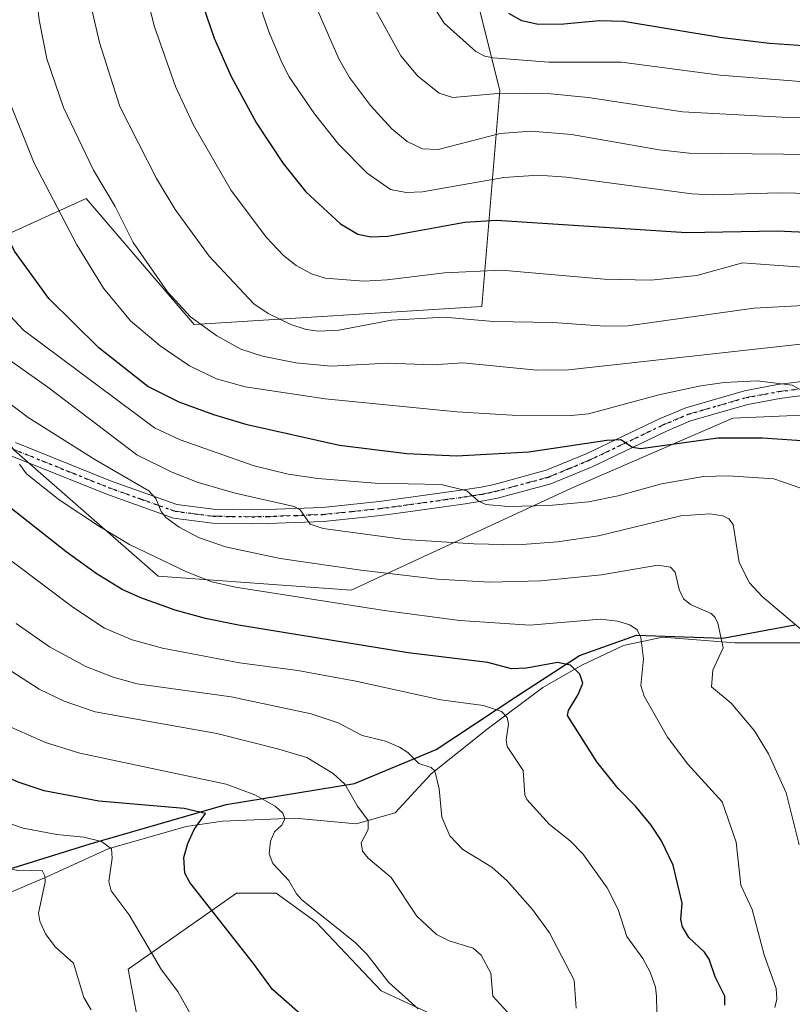
# Model space of a CAD drawing. Units: metres. Extents: x 657924 to 661396, y 4760326 to 4762632.
# Drawn here: x 660979 to 661117, y 4761811 to 4761986 of the extents above; entities that cross this region are included whole.
import ezdxf

# ---------------------------------------------------------------- set-up
doc = ezdxf.new("R2010")
doc.units = ezdxf.units.M
doc.header["$MEASUREMENT"] = 0
doc.linetypes.add('DGN Style 4', pattern=[2.6384748266838614, 1.318413404963828, -0.6592067024819142, 0.001648016756204785, -0.6592067024819142])
doc.linetypes.add('DGN Style 5', pattern=[1.1536117293433497, 0.4944050268614355, -0.6592067024819142])
for name, color, linetype, lineweight in [('Arbolado forestal CxS', 92, 'Continuous', 0), ('Camino Cxs', 7, 'Continuous', 0), ('Camino eje', 30, 'DGN Style 4', 13), ('Comarca', 135, 'Continuous', 13), ('Comarca CxS', 21, 'Continuous', 0), ('Comunidad autónoma', 142, 'Continuous', 30), ('Comunidad Autónoma CxS', 142, 'Continuous', 0), ('Corriente natural lineal', 142, 'Continuous', 13), ('Curva de nivel maestra', 30, 'Continuous', 30), ('Curva de nivel normal', 30, 'Continuous', 0), ('Espacio natural protegido', 121, 'Continuous', 13), ('Espacio natural protegido CxS', 121, 'Continuous', 0), ('Municipio', 91, 'Continuous', 13), ('Municipio CxS', 4, 'Continuous', 0), ('Pastizal CxS', 92, 'Continuous', 0), ('Provincia', 7, 'Continuous', 0), ('Provincia CxS', 1, 'Continuous', 0), ('Ruta', 7, 'DGN Style 5', 30)]:
    doc.layers.add(name, color=color, linetype=linetype, lineweight=lineweight)

# ---------------------------------------------------------------- blocks, each defined once
blk = doc.blocks.new('*U4')
at = {"layer": 'Pastizal CxS', "color": 92, "linetype": 'Continuous', "lineweight": 0}
for points in [[(661001.1962000001, 4761803.249500001, 1316.262199999997), (660998.6233000001, 4761816.769500001, 1317.695800000001), (661017.9250999996, 4761830.2893, 1326.75), (661025.0021000003, 4761830.289100001, 1328.871499999994), (661032.0796999997, 4761825.138300001, 1329.425600000002), (661043.6602999996, 4761812.906300001, 1328.944900000002), (661093.7071000002, 4761789.6919, 1350.579100000003)], [(661128.2345000004, 4761915.769099999, 1379.820900000006), (661106.2411000002, 4761914.812899999, 1377.959600000002), (661077.5541000003, 4761902.3817, 1372.577300000004), (661038.3487000001, 4761884.213300001, 1358.859100000001), (661003.9748999998, 4761886.7071, 1354.012000000002), (660978.3629000002, 4761909.117500001, 1355.296700000006), (660955.9524999997, 4761937.9309, 1361.363299999997), (660991.1689999999, 4761953.938300001, 1382.249200000006), (661010.3778999997, 4761931.527899999, 1384.575400000002), (661061.6015999997, 4761934.729499999, 1392.322899999999), (661064.8031000001, 4761973.147299999, 1416.871499999994), (661051.9972000001, 4762024.3709, 1425.0334)]]:
    blk.add_polyline3d(points, dxfattribs=at)

msp = doc.modelspace()

# ---------------------------------------------------------------- linework, layer by layer
at = {"layer": 'Arbolado forestal CxS', "color": 92, "linetype": 'Continuous', "lineweight": 0}
for points in [[(661088.4102999996, 4762085.4593, 1446.374800000005), (661051.9972000001, 4762024.3709, 1425.0334), (661064.8031000001, 4761973.147299999, 1416.871499999994), (661061.6015999997, 4761934.729499999, 1392.322899999999), (661010.3778999997, 4761931.527899999, 1384.575400000002), (660991.1689999999, 4761953.938300001, 1382.249200000006), (660955.9524999997, 4761937.9309, 1361.363299999997), (660978.3629000002, 4761909.117500001, 1355.296700000006), (661003.9748999998, 4761886.7071, 1354.012000000002), (661038.3487000001, 4761884.213300001, 1358.859100000001), (661077.5541000003, 4761902.3817, 1372.577300000004), (661106.2411000002, 4761914.812899999, 1377.959600000002), (661128.2345000004, 4761915.769099999, 1379.820900000006), (661218.2664999999, 4761913.971100001, 1404.338399999993)], [(661051.9972000001, 4762024.3709, 1425.0334), (661064.8031000001, 4761973.147299999, 1416.871499999994), (661061.6015999997, 4761934.729499999, 1392.322899999999), (661010.3778999997, 4761931.527899999, 1384.575400000002), (660991.1689999999, 4761953.938300001, 1382.249200000006), (660955.9524999997, 4761937.9309, 1361.363299999997), (660978.3629000002, 4761909.117500001, 1355.296700000006), (661003.9748999998, 4761886.7071, 1354.012000000002), (661038.3487000001, 4761884.213300001, 1358.859100000001), (661077.5541000003, 4761902.3817, 1372.577300000004), (661106.2411000002, 4761914.812899999, 1377.959600000002), (661128.2345000004, 4761915.769099999, 1379.820900000006)], [(660650.6983000003, 4761902.1667, 1219.674700000003), (660680.5777000004, 4761895.2665, 1226.185100000002), (660711.4968999998, 4761886.3463, 1232.183900000004), (660745.9660999998, 4761876.806100001, 1238.178), (660768.6255000001, 4761868.205900001, 1245.217999999993), (660790.1151000002, 4761862.255899999, 1252.607300000003), (660811.2345000004, 4761856.8257, 1260.001399999994), (660835.1639, 4761847.8455, 1267.063299999995), (660859.8532999996, 4761838.7555, 1274.949999999997), (660883.4027000006, 4761830.915300001, 1282.386499999993), (660901.5822999999, 4761826.725299999, 1287.299899999998), (660919.6319000004, 4761823.295100001, 1291.537299999996), (660941.9515000005, 4761826.504899999, 1300.7212), (660968.0711000003, 4761831.6447, 1312.074399999998), (660991.8809000002, 4761839.044299999, 1320.583199999994), (661016.0705000004, 4761846.074100001, 1328.198999999993), (661038.9001000002, 4761849.7939, 1335.746599999999), (661053.4499000004, 4761855.863700001, 1341.274300000005), (661067.5997000001, 4761865.2335, 1347.896800000002), (661078.9697000004, 4761872.553300001, 1352.085999999996), (661089.0994999995, 4761876.183300001, 1355.236799999999), (661104.4693, 4761875.653100001, 1359.369000000006), (661117.2691000003, 4761878.0329, 1364.709400000007)], [(661117.2691000003, 4761878.0329, 1364.709400000007), (661104.4693, 4761875.653100001, 1359.369000000006), (661089.0994999995, 4761876.183300001, 1355.236799999999), (661078.9697000004, 4761872.553300001, 1352.085999999996), (661067.5997000001, 4761865.2335, 1347.896800000002), (661053.4499000004, 4761855.863700001, 1341.274300000005), (661038.9001000002, 4761849.7939, 1335.746599999999), (661016.0705000004, 4761846.074100001, 1328.198999999993), (660991.8809000002, 4761839.044299999, 1320.583199999994), (660968.0711000003, 4761831.6447, 1312.074399999998), (660941.9515000005, 4761826.504899999, 1300.7212), (660919.6319000004, 4761823.295100001, 1291.537299999996), (660901.5822999999, 4761826.725299999, 1287.299899999998), (660883.4027000006, 4761830.915300001, 1282.386499999993), (660859.8532999996, 4761838.7555, 1274.949999999997), (660835.1639, 4761847.8455, 1267.063299999995), (660811.2345000004, 4761856.8257, 1260.001399999994), (660790.1151000002, 4761862.255899999, 1252.607300000003), (660768.6255000001, 4761868.205900001, 1245.217999999993), (660745.9660999998, 4761876.806100001, 1238.178), (660711.4968999998, 4761886.3463, 1232.183900000004), (660680.5777000004, 4761895.2665, 1226.185100000002), (660650.6983000003, 4761902.1667, 1219.674700000003)], [(661117.2691000003, 4761878.0329, 1364.709400000007), (661104.4693, 4761875.653100001, 1359.369000000006), (661089.0994999995, 4761876.183300001, 1355.236799999999), (661078.9697000004, 4761872.553300001, 1352.085999999996), (661067.5997000001, 4761865.2335, 1347.896800000002), (661053.4499000004, 4761855.863700001, 1341.274300000005), (661038.9001000002, 4761849.7939, 1335.746599999999), (661016.0705000004, 4761846.074100001, 1328.198999999993), (660991.8809000002, 4761839.044299999, 1320.583199999994), (660968.0711000003, 4761831.6447, 1312.074399999998), (660941.9515000005, 4761826.504899999, 1300.7212), (660919.6319000004, 4761823.295100001, 1291.537299999996), (660901.5822999999, 4761826.725299999, 1287.299899999998), (660883.4027000006, 4761830.915300001, 1282.386499999993), (660859.8532999996, 4761838.7555, 1274.949999999997), (660835.1639, 4761847.8455, 1267.063299999995), (660811.2345000004, 4761856.8257, 1260.001399999994), (660790.1151000002, 4761862.255899999, 1252.607300000003), (660768.6255000001, 4761868.205900001, 1245.217999999993), (660745.9660999998, 4761876.806100001, 1238.178), (660711.4968999998, 4761886.3463, 1232.183900000004), (660680.5777000004, 4761895.2665, 1226.185100000002), (660650.6983000003, 4761902.1667, 1219.674700000003)], [(661093.7071000002, 4761789.6919, 1350.579100000003), (661043.6602999996, 4761812.906300001, 1328.944900000002), (661032.0796999997, 4761825.138300001, 1329.425600000002), (661025.0021000003, 4761830.289100001, 1328.871499999994), (661017.9250999996, 4761830.2893, 1326.75), (660998.6233000001, 4761816.769500001, 1317.695800000001), (661001.1962000001, 4761803.249500001, 1316.262199999997)], [(661093.7071000002, 4761789.6919, 1350.579100000003), (661043.6602999996, 4761812.906300001, 1328.944900000002), (661032.0796999997, 4761825.138300001, 1329.425600000002), (661025.0021000003, 4761830.289100001, 1328.871499999994), (661017.9250999996, 4761830.2893, 1326.75), (660998.6233000001, 4761816.769500001, 1317.695800000001), (661001.1962000001, 4761803.249500001, 1316.262199999997)]]:
    msp.add_polyline3d(points, dxfattribs=at)
at = {"layer": 'Camino Cxs', "color": 7, "linetype": 'Continuous', "lineweight": 0}
for points in [[(660978.6101000002, 4761910.4901, 1360.334400000007), (660995.5301000001, 4761903.690099999, 1360.978300000002), (661007.3101000005, 4761899.4801, 1362.420199999993), (661013.8101000005, 4761898.640100001, 1363.148400000006), (661020.7001, 4761898.540100001, 1364.702799999999), (661023.4001000002, 4761898.590100001, 1365.333100000004), (661033.2200999996, 4761898.950099999, 1367.092399999994), (661043.2801000001, 4761899.9801, 1369.106), (661047.6601, 4761900.5701, 1369.802899999995), (661054.8800999997, 4761901.5801, 1370.659299999999), (661058.2301000003, 4761902.0601, 1371.096099999995), (661061.4301000005, 4761902.550100001, 1371.433000000005), (661063.7801000001, 4761903.030099999, 1371.918300000005), (661073.0401, 4761905.550100001, 1374.106400000004), (661080.1601, 4761908.4801, 1375.288700000005), (661093.2901, 4761914.7601, 1378.035300000003), (661097.8701, 4761916.700099999, 1378.645900000003), (661108.3101000005, 4761919.720100001, 1380.290800000002), (661114.2100999998, 4761920.8101, 1380.981199999995), (661120.9200999998, 4761921.6801, 1381.643899999995)], [(660978.6101000002, 4761910.4901, 1360.334400000007), (660995.5301000001, 4761903.690099999, 1360.978300000002), (661007.3101000005, 4761899.4801, 1362.420199999993), (661013.8101000005, 4761898.640100001, 1363.148400000006), (661020.7001, 4761898.540100001, 1364.702799999999), (661023.4001000002, 4761898.590100001, 1365.333100000004), (661033.2200999996, 4761898.950099999, 1367.092399999994), (661043.2801000001, 4761899.9801, 1369.106), (661047.6601, 4761900.5701, 1369.802899999995), (661054.8800999997, 4761901.5801, 1370.659299999999), (661058.2301000003, 4761902.0601, 1371.096099999995), (661061.4301000005, 4761902.550100001, 1371.433000000005), (661063.7801000001, 4761903.030099999, 1371.918300000005), (661073.0401, 4761905.550100001, 1374.106400000004), (661080.1601, 4761908.4801, 1375.288700000005), (661093.2901, 4761914.7601, 1378.035300000003), (661097.8701, 4761916.700099999, 1378.645900000003), (661108.3101000005, 4761919.720100001, 1380.290800000002), (661114.2100999998, 4761920.8101, 1380.981199999995), (661120.9200999998, 4761921.6801, 1381.643899999995)], [(661121.2401000002, 4761919.200099999, 1380.744099999996), (661114.5900999998, 4761918.3301, 1379.882100000003), (661108.8901000004, 4761917.280099999, 1378.917499999996), (661098.7100999998, 4761914.340100001, 1377.496199999994), (661094.3101000005, 4761912.4801, 1376.558799999999), (661081.1801000005, 4761906.200099999, 1374.055300000007), (661073.8400999998, 4761903.170100001, 1372.719700000001), (661064.3601000002, 4761900.590100001, 1370.810700000002), (661061.8701, 4761900.090100001, 1370.459000000003), (661058.5900999998, 4761899.5801, 1370.054499999998), (661055.2301000003, 4761899.100099999, 1369.591100000005), (661048.0000999998, 4761898.090100001, 1368.511100000003), (661043.5800999999, 4761897.5001, 1367.569900000002), (661033.4001000002, 4761896.450099999, 1365.609299999996), (661023.4600999998, 4761896.090100001, 1363.985400000005), (661020.7001, 4761896.040100001, 1363.372499999998), (661013.6300999997, 4761896.140100001, 1361.976699999999), (661006.7301000003, 4761897.040100001, 1361.401800000007), (660994.6501000002, 4761901.350099999, 1360.306500000006), (660977.6300999997, 4761908.190099999, 1356.790099999998)], [(661121.2401000002, 4761919.200099999, 1380.744099999996), (661114.5900999998, 4761918.3301, 1379.882100000003), (661108.8901000004, 4761917.280099999, 1378.917499999996), (661098.7100999998, 4761914.340100001, 1377.496199999994), (661094.3101000005, 4761912.4801, 1376.558799999999), (661081.1801000005, 4761906.200099999, 1374.055300000007), (661073.8400999998, 4761903.170100001, 1372.719700000001), (661064.3601000002, 4761900.590100001, 1370.810700000002), (661061.8701, 4761900.090100001, 1370.459000000003), (661058.5900999998, 4761899.5801, 1370.054499999998), (661055.2301000003, 4761899.100099999, 1369.591100000005), (661048.0000999998, 4761898.090100001, 1368.511100000003), (661043.5800999999, 4761897.5001, 1367.569900000002), (661033.4001000002, 4761896.450099999, 1365.609299999996), (661023.4600999998, 4761896.090100001, 1363.985400000005), (661020.7001, 4761896.040100001, 1363.372499999998), (661013.6300999997, 4761896.140100001, 1361.976699999999), (661006.7301000003, 4761897.040100001, 1361.401800000007), (660994.6501000002, 4761901.350099999, 1360.306500000006), (660977.6300999997, 4761908.190099999, 1356.790099999998)]]:
    msp.add_polyline3d(points, dxfattribs=at)
at = {"layer": 'Camino eje', "color": 30, "linetype": 'DGN Style 4', "lineweight": 13}
msp.add_polyline3d([(660978.1201, 4761909.340100001, 1358.646800000002), (660995.0900999998, 4761902.520099999, 1360.375199999995), (661000.9801000003, 4761900.415100001, 1361.279699999999), (661007.0201000003, 4761898.2601, 1361.788400000005), (661010.4700999996, 4761897.8101, 1361.990399999995), (661013.7200999996, 4761897.390100001, 1362.278099999996), (661020.7001, 4761897.290100001, 1363.832399999999), (661023.4301000005, 4761897.340100001, 1364.451199999996), (661028.3400999998, 4761897.520099999, 1365.460600000006), (661033.3101000005, 4761897.700099999, 1366.185500000007), (661038.4001000002, 4761898.225099999, 1367.295800000007), (661043.4301000005, 4761898.7401, 1368.333499999993), (661045.6401000004, 4761899.0351, 1368.766099999993), (661047.8300999999, 4761899.3301, 1369.153300000005), (661055.0551000005, 4761900.340100001, 1370.124700000001), (661058.4101, 4761900.8201, 1370.573199999999), (661060.0100999996, 4761901.065099999, 1370.754300000001), (661061.6501000002, 4761901.3201, 1370.933699999994), (661062.8251, 4761901.5601, 1371.087400000004), (661064.0701000001, 4761901.8101, 1371.269700000005), (661073.4401000004, 4761904.360099999, 1373.392099999998), (661077.1101000002, 4761905.8751, 1373.980599999995), (661080.6700999998, 4761907.340100001, 1374.494500000001), (661093.8000999996, 4761913.620100001, 1377.273300000001), (661098.2901, 4761915.520099999, 1378.060899999997), (661103.5100999996, 4761917.030099999, 1378.553400000004), (661108.6001000004, 4761918.5001, 1379.5769), (661114.4001000002, 4761919.5701, 1380.426200000002), (661117.7550999997, 4761920.005100001, 1380.748600000006)], dxfattribs=at)
at = {"layer": 'Comarca', "color": 135, "linetype": 'Continuous', "lineweight": 13, "flags": 128}
msp.add_lwpolyline([(660650.6939000023, 4761902.183899999), (660680.5760000006, 4761895.283800002), (660711.4891000005, 4761886.357999999), (660745.9609000015, 4761876.822899997), (660768.6200000017, 4761868.2201), (660790.1169000001, 4761862.276100001), (660811.2289000012, 4761856.837900001), (660835.1601000018, 4761847.863899999), (660859.8540000002, 4761838.767100003), (660883.3960999997, 4761830.932000001), (660901.5800000015, 4761826.742900004), (660919.6308000018, 4761823.3141), (660941.9501000021, 4761826.519), (660956.4227000016, 4761829.365900001), (660968.063900001, 4761831.655900002), (660991.8768000001, 4761839.061899997), (661016.0720000018, 4761846.089900002), (661038.8949000004, 4761849.806099999), (661053.4499000021, 4761855.876899999), (661067.5999000008, 4761865.246900001), (661078.9719000009, 4761872.564999998), (661089.1010999995, 4761876.192099998), (661104.4661000003, 4761875.666000001), (661117.2701000008, 4761878.041899999)], dxfattribs=at)
at = {"layer": 'Comarca CxS', "color": 21, "linetype": 'Continuous', "lineweight": 0, "flags": 128}
msp.add_lwpolyline([(660650.6938666679, 4761902.183933333), (660680.576, 4761895.283800002), (660711.4891333337, 4761886.357999999), (660745.9608666672, 4761876.822933332), (660768.6200000012, 4761868.220133333), (660790.1168666681, 4761862.276066666), (660811.2289333344, 4761856.837933334), (660835.1601333327, 4761847.863933334), (660859.8539999997, 4761838.767066668), (660883.3960666655, 4761830.932), (660901.5800000009, 4761826.742866665), (660919.6308000013, 4761823.314133333), (660941.9500666657, 4761826.518999999), (660956.4226944088, 4761829.365928427), (660968.0638666669, 4761831.655933334), (660991.8768000016, 4761839.061933332), (661016.0719999989, 4761846.089933334), (661038.8949333336, 4761849.806066667), (661053.4499333331, 4761855.876933333), (661067.5998666666, 4761865.246933334), (661078.9719333341, 4761872.564999999), (661089.1011333327, 4761876.192066666), (661104.4660666661, 4761875.666), (661117.2700666664, 4761878.041866667)], dxfattribs=at)
at = {"layer": 'Comunidad autónoma', "color": 142, "linetype": 'Continuous', "lineweight": 30, "flags": 128}
msp.add_lwpolyline([(660650.6939000023, 4761902.183899999), (660680.5760000006, 4761895.283800002), (660711.4891000005, 4761886.357999999), (660745.9609000015, 4761876.822899997), (660768.6200000017, 4761868.2201), (660790.1169000001, 4761862.276100001), (660811.2289000012, 4761856.837900001), (660835.1601000018, 4761847.863899999), (660859.8540000002, 4761838.767100003), (660883.3960999997, 4761830.932000001), (660901.5800000015, 4761826.742900004), (660919.6308000018, 4761823.3141), (660941.9501000021, 4761826.519), (660956.4227000016, 4761829.365900001), (660968.063900001, 4761831.655900002), (660991.8768000001, 4761839.061899997), (661016.0720000018, 4761846.089900002), (661038.8949000004, 4761849.806099999), (661053.4499000021, 4761855.876899999), (661067.5999000008, 4761865.246900001), (661078.9719000009, 4761872.564999998), (661089.1010999995, 4761876.192099998), (661104.4661000003, 4761875.666000001), (661117.2701000008, 4761878.041899999)], dxfattribs=at)
at = {"layer": 'Comunidad Autónoma CxS', "color": 142, "linetype": 'Continuous', "lineweight": 0, "flags": 128}
msp.add_lwpolyline([(660650.6938666679, 4761902.183933333), (660680.576, 4761895.283800002), (660711.4891333337, 4761886.357999999), (660745.9608666672, 4761876.822933332), (660768.6200000012, 4761868.220133333), (660790.1168666681, 4761862.276066666), (660811.2289333344, 4761856.837933334), (660835.1601333327, 4761847.863933334), (660859.8539999997, 4761838.767066668), (660883.3960666655, 4761830.932), (660901.5800000009, 4761826.742866665), (660919.6308000013, 4761823.314133333), (660941.9500666657, 4761826.518999999), (660956.4226944088, 4761829.365928427), (660968.0638666669, 4761831.655933334), (660991.8768000016, 4761839.061933332), (661016.0719999989, 4761846.089933334), (661038.8949333336, 4761849.806066667), (661053.4499333331, 4761855.876933333), (661067.5998666666, 4761865.246933334), (661078.9719333341, 4761872.564999999), (661089.1011333327, 4761876.192066666), (661104.4660666661, 4761875.666), (661117.2700666664, 4761878.041866667)], dxfattribs=at)
at = {"layer": 'Corriente natural lineal', "color": 142, "linetype": 'Continuous', "lineweight": 13}
msp.add_polyline3d([(661118.5100999996, 4761874.840100001, 1364.176600000006), (661106.6101000002, 4761874.840100001, 1359.977899999998), (661093.7301000003, 4761875.8301, 1356.049400000004), (661086.7901, 4761874.340100001, 1353.857999999993), (661079.3601000002, 4761870.870100001, 1351.352700000003), (661072.4200999998, 4761866.9101, 1349.230500000005), (661062.5100999996, 4761859.470100001, 1344.039300000004), (661052.5900999998, 4761851.540100001, 1339.637900000002), (661046.1501000002, 4761844.610099999, 1336.593599999993), (661039.2100999998, 4761842.620100001, 1333.774099999995), (661028.3101000005, 4761843.610099999, 1330.435200000007), (661015.4200999998, 4761843.120100001, 1326.353499999997), (661008.9801000003, 4761842.130100001, 1324.447), (660995.1001000004, 4761838.1601, 1320.362399999998), (660984.2001, 4761833.210100001, 1315.644799999995), (660974.7801000001, 4761829.2401, 1312.733999999997), (660962.8901000004, 4761828.2501, 1309.227700000003), (660950.9901000002, 4761826.270099999, 1303.945200000002), (660940.5900999998, 4761824.780099999, 1299.595400000006), (660930.6700999998, 4761825.770099999, 1296.314400000003), (660918.2801000001, 4761822.300100001, 1290.6875), (660907.8800999997, 4761821.8101, 1287.576499999996), (660898.4600999998, 4761823.290100001, 1283.889999999999), (660886.0701000001, 4761822.300100001, 1280.194799999997)], dxfattribs=at)
at = {"layer": 'Curva de nivel maestra', "color": 30, "linetype": 'Continuous', "lineweight": 30, "flags": 128}
for points, elevation in [([(661010.6399999997, 4761992.200099999), (661013.9299999997, 4761982.460100001), (661016.9699999997, 4761975.640100001), (661021.5, 4761967.3301), (661026.2000000002, 4761960.170100001), (661030.2599999999, 4761955.100099999), (661036.4000000004, 4761949.420100001), (661039.5199999996, 4761947.5701), (661041.8499999996, 4761947.100099999), (661044.8600000005, 4761947.210100001), (661058.54, 4761949.7401), (661064.1699999999, 4761950.050100001), (661097.9800000006, 4761947.860099999), (661114.1699999999, 4761948.190099999), (661135.5099999999, 4761947.1601)], 1400), ([(661120.2300000006, 4761910.6801), (661111.5199999996, 4761911.2501), (661103.5899999999, 4761911.280099999), (661089.8499999996, 4761909.350099999), (661088.4000000004, 4761909.620100001), (661086.3200000003, 4761910.950099999), (661083.8099999997, 4761910.870100001), (661069.9199999999, 4761908.770099999), (661057.0499999998, 4761908.090100001), (661048.2100000001, 4761908.460100001), (661036.2300000006, 4761909.9901), (661019.8099999997, 4761913.670100001), (661013.9000000004, 4761915.4001), (661007.7199999997, 4761917.6801), (661002.1299999999, 4761920.4901), (660993.4400000004, 4761927.350099999), (660984.5599999997, 4761936.1501), (660978.4400000004, 4761944.5701), (660976.5, 4761948.4001), (660968.6399999997, 4761968.940099999), (660964.5300000003, 4761982.3201), (660963.1699999999, 4761990.0101)], 1375), ([(661129.9800000006, 4761980.340100001), (661112.7699999996, 4761981.5101), (661104.3399999999, 4761982.540100001), (661086.7999999998, 4761985.440099999), (661082.5199999996, 4761985.550100001), (661076.1399999997, 4761984.940099999), (661071.6200000001, 4761984.9001), (661068.6900000004, 4761985.5801), (661066.3600000005, 4761986.870100001)], 1425), ([(661031.25, 4761807.030099999), (661024.3600000005, 4761813.120100001), (661020.9600000001, 4761817.770099999), (661009.6200000001, 4761832.1801), (661008.7199999997, 4761833.840100001), (661008.5599999997, 4761836.620100001), (661009.2599999999, 4761839.140100001), (661010.4000000004, 4761841.620100001), (661012.4100000003, 4761844.440099999), (661008.6299999999, 4761845.350099999), (660993.4199999999, 4761846.6601), (660983.7300000006, 4761848.4801), (660979.0800000001, 4761850.020099999), (660974.7800000003, 4761851.920100001), (660965.6900000004, 4761857.120100001), (660957.0499999998, 4761863.200099999), (660945.79, 4761873.0801), (660924.5700000003, 4761893.5001), (660904.0300000003, 4761914.460100001), (660888.8300000001, 4761933.5101)], 1325), ([(661104.8300000001, 4761810.370100001), (661104.8099999997, 4761811.940099999), (661103.0899999999, 4761815.420100001), (661102.0199999996, 4761818.5101), (661101.1799999997, 4761819.780099999), (661098.3799999999, 4761822.380100001), (661097.25, 4761824.3201), (661097.0099999999, 4761825.5801), (661097.2300000006, 4761828.4901), (661095.5999999996, 4761835.2601), (661093.5300000003, 4761839.590100001), (661091.6900000004, 4761842.4101), (661088.9199999999, 4761845.790100001), (661085.8099999997, 4761848.9001), (661082.0300000003, 4761853.690099999), (661076.8099999997, 4761861.890100001), (661076.9699999997, 4761862.8201), (661078.7300000006, 4761865.630100001), (661079.5199999996, 4761867.6501), (661078.9900000002, 4761869.270099999), (661077.3300000001, 4761870.870100001), (661075.0199999996, 4761871.350099999), (661069.5099999999, 4761870.3101), (661066.8600000005, 4761870.220100001), (661062.6600000003, 4761871.360099999), (661048.4800000006, 4761873.0701), (661018.2999999998, 4761878.0101), (661012.4100000003, 4761879.190099999), (661007.0199999996, 4761880.670100001), (661000.8799999999, 4761882.8301), (660997.5999999996, 4761884.350099999), (660992.9299999997, 4761887.210100001), (660987.6200000001, 4761891.030099999), (660954.5800000001, 4761917.0801)], 1350)]:
    msp.add_lwpolyline(points, dxfattribs=dict(at, elevation=elevation))
at = {"layer": 'Curva de nivel normal', "color": 30, "linetype": 'Continuous', "lineweight": 0, "flags": 128}
for points, elevation in [([(661120.79, 4761918.5), (661116.7999999998, 4761920.689999999), (661110.5899999999, 4761921.470000001), (661104.7000000002, 4761921.199999999), (661100.5499999998, 4761920.609999999), (661093.0499999998, 4761918.960000001), (661080.54, 4761915.609999999), (661077.4699999997, 4761915.310000001), (661067, 4761915.350000001), (661057.1500000004, 4761915.960000001), (661033.6799999997, 4761918.27), (661019.4500000002, 4761920.390000001), (661014.3399999999, 4761921.83), (661009.5899999999, 4761924.140000001), (661004.3200000003, 4761927.689999999), (660999.0499999998, 4761932.16), (660994.2699999996, 4761938), (660989.5199999996, 4761945.66), (660981.9199999999, 4761960.210000001), (660976.9800000006, 4761972.52), (660974.0199999996, 4761983.029999999), (660971.8499999996, 4761996.550000001)], 1380), ([(661132.5300000003, 4761954.58), (661114.3700000001, 4761954.930000001), (661102.5300000003, 4761954.609999999), (661098.9199999999, 4761954.779999999), (661076.6600000003, 4761957.720000001), (661071.6100000005, 4761958.08), (661065.4699999997, 4761957.67), (661051.0199999996, 4761955.100000001), (661048.0899999999, 4761954.980000001), (661045.2999999998, 4761955.51), (661041.1900000004, 4761958.470000001), (661036.1600000003, 4761963.529999999), (661031.8099999997, 4761968.980000001), (661027.2999999998, 4761975.59), (661026.0300000003, 4761978.02), (661023.7199999997, 4761983.470000001), (661019.1200000001, 4761996.9)], 1405), ([(660981.5999999996, 4761995.92), (660982.8399999999, 4761985.720000001), (660984.2000000002, 4761978.800000001), (660987.1399999997, 4761970.130000001), (660992.4900000002, 4761958.970000001), (660996.3399999999, 4761952.49), (660999.5599999997, 4761946.08), (661005.6500000004, 4761937.300000001), (661009.7199999997, 4761932.880000001), (661014.4199999999, 4761929.470000001), (661018.7100000001, 4761927.09), (661022.54, 4761925.880000001), (661028.4600000001, 4761924.699999999), (661034.7400000002, 4761924.060000001), (661044.8200000003, 4761924.619999999), (661052.8399999999, 4761924.300000001), (661058.2000000002, 4761924.67), (661071.3600000005, 4761923.380000001), (661077.0199999996, 4761923.460000001), (661118.79, 4761928.050000001)], 1385), ([(661121.9800000006, 4761941.5), (661112.75, 4761942.100000001), (661107.9299999997, 4761942.5), (661099.8300000001, 4761940.230000001), (661091.6500000004, 4761939.380000001), (661083.3200000003, 4761939.600000001), (661065.0700000003, 4761941.189999999), (661054.9299999997, 4761940.680000001), (661044.75, 4761939.439999999), (661040.5700000003, 4761939.220000001), (661033.6799999997, 4761939.77), (661031.25, 4761940.539999999), (661028.54, 4761941.980000001), (661026.2699999996, 4761943.77), (661023.25, 4761946.970000001), (661016.9500000002, 4761955.380000001), (661010.25, 4761967.01), (661007.0800000001, 4761973.880000001), (661003.3099999997, 4761984.51), (661001.0499999998, 4761993.550000001)], 1395), ([(661118.29, 4761974.74), (661103.9800000006, 4761975.890000001), (661086.4100000003, 4761978.180000001), (661073.4900000002, 4761978.180000001), (661063.6100000005, 4761978.960000001), (661062.0899999999, 4761979.289999999), (661060.5099999999, 4761980.09), (661054.8799999999, 4761985.17), (661051.0599999997, 4761991.15)], 1420), ([(661119.9400000004, 4761934.939999999), (661109.9600000001, 4761934.390000001), (661087.54, 4761931.27), (661083.4800000006, 4761931.189999999), (661074.2300000006, 4761931.880000001), (661063.6399999997, 4761932.060000001), (661054.8899999997, 4761932.82), (661045.4800000006, 4761932.289999999), (661036.1500000004, 4761930.49), (661032.5700000003, 4761930.32), (661030.2999999998, 4761930.640000001), (661027.5999999996, 4761931.52), (661023.5700000003, 4761933.439999999), (661020.9800000006, 4761935.199999999), (661013.0599999997, 4761943.640000001), (661007.0300000003, 4761951.949999999), (661003.6900000004, 4761957.52), (660997.1600000003, 4761970.310000001), (660993.5700000003, 4761981.730000001), (660991.5499999998, 4761990.41)], 1390), ([(661042.7000000002, 4761987.42), (661047.1799999997, 4761979.32), (661050.1600000003, 4761975.720000001), (661054, 4761972.67), (661056.4299999997, 4761971.91), (661065.0999999996, 4761972.680000001), (661073.8700000001, 4761972.560000001), (661080.5199999996, 4761971.939999999), (661097.2699999996, 4761969.350000001), (661116.0999999996, 4761968.380000001), (661133.4299999997, 4761968.57)], 1415), ([(661132.0300000003, 4761961.66), (661098.4500000002, 4761962.02), (661093.1200000001, 4761962.59), (661077.5199999996, 4761965.32), (661070.3300000001, 4761965.939999999), (661064.8200000003, 4761965.52), (661053.8200000003, 4761962.65), (661050.9900000002, 4761962.75), (661048.2699999996, 4761964.09), (661045.5599999997, 4761966.33), (661041.79, 4761970.460000001), (661038.0300000003, 4761975.5), (661036.1299999999, 4761978.789999999), (661032.4600000001, 4761987.199999999)], 1410), ([(661118.7000000002, 4761902.279999999), (661113.5199999996, 4761904.029999999), (661105.4199999999, 4761904.57), (661101.04, 4761904.430000001), (661093.5499999998, 4761903.130000001), (661085.8399999999, 4761900.980000001), (661080.54, 4761899.92), (661073.4699999997, 4761899.300000001), (661066.2599999999, 4761899.109999999), (661062.29, 4761899.470000001), (661060.9600000001, 4761900.07), (661058.8899999997, 4761901.91), (661054.3200000003, 4761903.01), (661042.5899999999, 4761903.289999999), (661032.3899999997, 4761904.09), (661027.0899999999, 4761904.84), (661021.04, 4761906.369999999), (661007.9000000004, 4761911), (661003.3300000001, 4761913.130000001), (660980, 4761930.51), (660970.5499999998, 4761940.66)], 1370), ([(661121.4299999997, 4761874.640000001), (661111.4500000002, 4761883.100000001), (661109.2100000001, 4761885.51), (661107.3700000001, 4761889.130000001), (661106.2999999998, 4761895.890000001), (661105.5300000003, 4761896.890000001), (661104.4699999997, 4761897.470000001), (661102.1200000001, 4761897.779999999), (661096.9600000001, 4761897.430000001), (661082.3200000003, 4761893.9), (661075.04, 4761892.850000001), (661068, 4761892.300000001), (661060.1299999999, 4761892.460000001), (661047.8600000005, 4761893.26), (661033.3200000003, 4761895.189999999), (661031.04, 4761895.980000001), (661029.2699999996, 4761898.49), (661028.1799999997, 4761899.119999999), (661017.7000000002, 4761901.5), (661011.0899999999, 4761903.380000001), (661006.2800000003, 4761905.279999999), (661000.1900000004, 4761908.300000001), (660984.3799999999, 4761920.34), (660971.9600000001, 4761929.100000001)], 1365), ([(661118.0300000003, 4761838.869999999), (661115.7400000002, 4761848.16), (661112.5800000001, 4761855.09), (661110.0999999996, 4761859.16), (661105.9299999997, 4761864.08), (661102.4100000003, 4761867), (661102.6900000004, 4761869.949999999), (661104.54, 4761873.970000001), (661103.54, 4761878.359999999), (661103.0800000001, 4761879.380000001), (661102.3499999996, 4761880.050000001), (661098.7100000001, 4761881.66), (661097.4600000001, 4761882.680000001), (661096.6600000003, 4761884.350000001), (661095.9900000002, 4761887.42), (661095.1600000003, 4761888.34), (661092.9000000004, 4761888.680000001), (661082.8600000005, 4761886.939999999), (661072.0499999998, 4761885.859999999), (661063.0099999999, 4761885.640000001), (661053.6600000003, 4761886.189999999), (661040.0700000003, 4761887.76), (661025.6900000004, 4761889.869999999), (661015.9699999997, 4761891.92), (661011.1399999997, 4761893.59), (661007.7300000006, 4761895.42), (661005.3499999996, 4761897.16), (661004.5300000003, 4761898.220000001), (661003.5599999997, 4761900.550000001), (661002.3399999999, 4761901.880000001), (660992.7100000001, 4761907.449999999), (660980.8300000001, 4761914.960000001), (660970.3200000003, 4761922.930000001)], 1360), ([(661012.5099999999, 4761803.74), (661007.4900000002, 4761812.779999999), (661004.5999999996, 4761816.619999999), (660998.8399999999, 4761826.42), (660995.5999999996, 4761830.720000001), (660995.2300000006, 4761832.369999999), (660995.79, 4761836.539999999), (660995.6600000003, 4761838.17), (660993.9299999997, 4761839.51), (660990.7599999999, 4761840.25), (660985.9699999997, 4761840.699999999), (660979.9400000004, 4761841.83), (660972.9900000002, 4761844.230000001), (660968.6299999999, 4761846.470000001), (660962.1600000003, 4761850.41), (660949.1200000001, 4761859.529999999), (660932.4000000004, 4761873.430000001), (660910.8600000005, 4761895.9), (660897.2699999996, 4761908.460000001), (660892.5199999996, 4761913.720000001), (660888.6200000001, 4761919.230000001)], 1320), ([(660992.04, 4761809.51), (660990.7800000003, 4761811.689999999), (660988.9000000004, 4761817.800000001), (660985.6600000003, 4761820.74), (660983.9600000001, 4761823.02), (660982.9400000004, 4761825.289999999), (660982.7100000001, 4761826.699999999), (660983.8899999997, 4761832.33), (660983.8499999996, 4761833.369999999), (660983.3499999996, 4761834.32), (660979.1799999997, 4761834.26), (660975.1900000004, 4761835.24), (660970.25, 4761837.230000001), (660963.4400000004, 4761840.66), (660949.04, 4761850.17), (660935.5700000003, 4761861.17), (660926.3099999997, 4761869.350000001), (660921.9199999999, 4761873.730000001), (660915.4000000004, 4761879.310000001), (660901.4699999997, 4761893.08), (660885.1500000004, 4761909.92)], 1315), ([(661113.6900000004, 4761809.92), (661114.0700000003, 4761811.41), (661113.9199999999, 4761813.33), (661111.79, 4761819.279999999), (661109.6500000004, 4761827.350000001), (661107.6799999997, 4761831.730000001), (661106.8099999997, 4761839.359999999), (661104.3200000003, 4761846.529999999), (661098.2400000002, 4761853.26), (661094.6100000005, 4761858.029999999), (661090.4299999997, 4761865.34), (661089.8399999999, 4761867.27), (661090.3300000001, 4761871.99), (661089.8799999999, 4761875.779999999), (661089.2000000002, 4761877.130000001), (661087.9100000003, 4761878.02), (661085.7100000001, 4761878.720000001), (661082.7100000001, 4761879.039999999), (661070.1200000001, 4761877.980000001), (661057.6600000003, 4761878.83), (661044.1900000004, 4761880.59), (661017.7300000006, 4761884.76), (661013.5099999999, 4761885.730000001), (661009.04, 4761887.480000001), (660998.8799999999, 4761892.369999999), (660993.5499999998, 4761895.57), (660986.3899999997, 4761900.289999999), (660980.5499999998, 4761904.92), (660979.3200000003, 4761906.640000001)], 1355), ([(661092.7400000002, 4761808.980000001), (661092.6600000003, 4761811.980000001), (661092.4699999997, 4761813.550000001), (661091.5300000003, 4761816.199999999), (661090.2400000002, 4761818.66), (661087.3600000005, 4761822.560000001), (661085.8200000003, 4761827.359999999), (661083.8799999999, 4761831.24), (661079.5499999998, 4761837.310000001), (661077.2699999996, 4761839.59), (661073.6299999999, 4761842.529999999), (661069.5899999999, 4761846.980000001), (661069.2400000002, 4761847.800000001), (661068.9299999997, 4761852.109999999), (661066.0999999996, 4761856.42), (661065.9100000003, 4761857.58), (661066.3300000001, 4761860.369999999), (661066.0700000003, 4761861.58), (661065.0800000001, 4761862.630000001), (661061.8899999997, 4761863.66), (661054.29, 4761864.699999999), (661039.1699999999, 4761868.039999999), (661028.8300000001, 4761869.91), (661018.4500000002, 4761871.289999999), (661004.7300000006, 4761873.9), (660999.3499999996, 4761875.359999999), (660994.4500000002, 4761877.480000001), (660988.8200000003, 4761881.17), (660978, 4761889.33)], 1345), ([(660978.75, 4761878.289999999), (660984.6699999999, 4761874.109999999), (660991.0899999999, 4761870.66), (660995.9900000002, 4761868.74), (661000.2400000002, 4761867.57), (661017, 4761865.210000001), (661031.2100000001, 4761862.220000001), (661036.04, 4761860.59), (661040.2999999998, 4761858.359999999), (661044.4199999999, 4761857.32), (661046.9299999997, 4761856.26), (661048.3799999999, 4761855.310000001), (661050.3399999999, 4761853.34), (661052.5700000003, 4761852.66), (661053.2100000001, 4761852.08), (661053.9900000002, 4761848.84), (661054.4699999997, 4761843.84), (661055.8799999999, 4761840.5), (661058.1799999997, 4761838.07), (661063.3300000001, 4761834.91), (661066.0999999996, 4761832.5), (661070.5700000003, 4761827.380000001), (661073.6200000001, 4761823.24), (661078.0099999999, 4761814.779999999), (661078.3700000001, 4761809.84)], 1340), ([(661066.1299999999, 4761809.09), (661063.5599999997, 4761811.970000001), (661063.1699999999, 4761816.07), (661061.4699999997, 4761819.27), (661060.0499999998, 4761820.5), (661055.7699999996, 4761821.789999999), (661053.5300000003, 4761822.91), (661050.04, 4761826.199999999), (661045.4600000001, 4761833.060000001), (661041.3600000005, 4761836.52), (661040.3600000005, 4761837.74), (661040.1200000001, 4761839.220000001), (661041.3700000001, 4761841.600000001), (661041.3799999999, 4761843.189999999), (661039.4600000001, 4761845.779999999), (661037.1799999997, 4761849.67), (661035.1100000005, 4761851.59), (661030.4400000004, 4761854.460000001), (661025.4699999997, 4761855.92), (661014.4199999999, 4761858.699999999), (660992.7800000003, 4761862.58), (660987.2599999999, 4761864.470000001), (660982.8300000001, 4761866.59), (660976.75, 4761870.49)], 1335), ([(661050.2400000002, 4761809.680000001), (661045.0499999998, 4761814.4), (661041.1100000005, 4761819.41), (661038.9600000001, 4761821.560000001), (661029.54, 4761829.08), (661028.5800000001, 4761830.140000001), (661027.2400000002, 4761832.51), (661024.3700000001, 4761835.539999999), (661023.7599999999, 4761837.310000001), (661023.9699999997, 4761839.539999999), (661024.6699999999, 4761841.180000001), (661026.0099999999, 4761842.41), (661026.5199999996, 4761843.51), (661026.1799999997, 4761844.51), (661024.7999999998, 4761845.800000001), (661021.1699999999, 4761847.810000001), (661016.0700000003, 4761849.699999999), (660990.0499999998, 4761855.180000001), (660983.9600000001, 4761857.09), (660976.1900000004, 4761860.550000001)], 1330)]:
    msp.add_lwpolyline(points, dxfattribs=dict(at, elevation=elevation))
at = {"layer": 'Espacio natural protegido', "color": 121, "linetype": 'Continuous', "lineweight": 13, "flags": 128}
msp.add_lwpolyline([(660650.6939000023, 4761902.183899999), (660680.5760000006, 4761895.283800002), (660711.4891000005, 4761886.357999999), (660745.9609000015, 4761876.822899997), (660768.6200000017, 4761868.2201), (660790.1169000001, 4761862.276100001), (660811.2289000012, 4761856.837900001), (660835.1601000018, 4761847.863899999), (660859.8540000002, 4761838.767100003), (660883.3960999997, 4761830.932000001), (660901.5800000015, 4761826.742900004), (660919.6308000018, 4761823.3141), (660941.9501000021, 4761826.519), (660956.4227000016, 4761829.365900001), (660968.063900001, 4761831.655900002), (660991.8768000001, 4761839.061899997), (661016.0720000018, 4761846.089900002), (661038.8949000004, 4761849.806099999), (661053.4499000021, 4761855.876899999), (661067.5999000008, 4761865.246900001), (661078.9719000009, 4761872.564999998), (661089.1010999995, 4761876.192099998), (661104.4661000003, 4761875.666000001), (661117.2701000008, 4761878.041899999)], dxfattribs=at)
msp.add_lwpolyline([(660650.6939000023, 4761902.183899999), (660680.5760000006, 4761895.283800002), (660711.4891000005, 4761886.357999999), (660745.9609000015, 4761876.822899997), (660768.6200000017, 4761868.2201), (660790.1169000001, 4761862.276100001), (660811.2289000012, 4761856.837900001), (660835.1601000018, 4761847.863899999), (660859.8540000002, 4761838.767100003), (660883.3960999997, 4761830.932000001), (660901.5800000015, 4761826.742900004), (660919.6308000018, 4761823.3141), (660941.9501000021, 4761826.519), (660956.4227000016, 4761829.365900001), (660968.063900001, 4761831.655900002), (660991.8768000001, 4761839.061899997), (661016.0720000018, 4761846.089900002), (661038.8949000004, 4761849.806099999), (661053.4499000021, 4761855.876899999), (661067.5999000008, 4761865.246900001), (661078.9719000009, 4761872.564999998), (661089.1010999995, 4761876.192099998), (661104.4661000003, 4761875.666000001), (661117.2701000008, 4761878.041899999)], dxfattribs=at)
at = {"layer": 'Espacio natural protegido CxS', "color": 121, "linetype": 'Continuous', "lineweight": 0, "flags": 128}
msp.add_lwpolyline([(660650.6938666679, 4761902.183933333), (660680.576, 4761895.283800002), (660711.4891333337, 4761886.357999999), (660745.9608666672, 4761876.822933332), (660768.6200000012, 4761868.220133333), (660790.1168666681, 4761862.276066666), (660811.2289333344, 4761856.837933334), (660835.1601333327, 4761847.863933334), (660859.8539999997, 4761838.767066668), (660883.3960666655, 4761830.932), (660901.5800000009, 4761826.742866665), (660919.6308000013, 4761823.314133333), (660941.9500666657, 4761826.518999999), (660956.4226944088, 4761829.365928427), (660968.0638666669, 4761831.655933334), (660991.8768000016, 4761839.061933332), (661016.0719999989, 4761846.089933334), (661038.8949333336, 4761849.806066667), (661053.4499333331, 4761855.876933333), (661067.5998666666, 4761865.246933334), (661078.9719333341, 4761872.564999999), (661089.1011333327, 4761876.192066666), (661104.4660666661, 4761875.666), (661117.2700666664, 4761878.041866667)], dxfattribs=at)
msp.add_lwpolyline([(660650.6938666679, 4761902.183933333), (660680.576, 4761895.283800002), (660711.4891333337, 4761886.357999999), (660745.9608666672, 4761876.822933332), (660768.6200000012, 4761868.220133333), (660790.1168666681, 4761862.276066666), (660811.2289333344, 4761856.837933334), (660835.1601333327, 4761847.863933334), (660859.8539999997, 4761838.767066668), (660883.3960666655, 4761830.932), (660901.5800000009, 4761826.742866665), (660919.6308000013, 4761823.314133333), (660941.9500666657, 4761826.518999999), (660956.4226944088, 4761829.365928427), (660968.0638666669, 4761831.655933334), (660991.8768000016, 4761839.061933332), (661016.0719999989, 4761846.089933334), (661038.8949333336, 4761849.806066667), (661053.4499333331, 4761855.876933333), (661067.5998666666, 4761865.246933334), (661078.9719333341, 4761872.564999999), (661089.1011333327, 4761876.192066666), (661104.4660666661, 4761875.666), (661117.2700666664, 4761878.041866667)], dxfattribs=at)
at = {"layer": 'Municipio', "color": 91, "linetype": 'Continuous', "lineweight": 13, "flags": 128}
msp.add_lwpolyline([(660650.6939000023, 4761902.183899999), (660680.5760000006, 4761895.283800002), (660711.4891000005, 4761886.357999999), (660745.9609000015, 4761876.822899997), (660768.6200000017, 4761868.2201), (660790.1169000001, 4761862.276100001), (660811.2289000012, 4761856.837900001), (660835.1601000018, 4761847.863899999), (660859.8540000002, 4761838.767100003), (660883.3960999997, 4761830.932000001), (660901.5800000015, 4761826.742900004), (660919.6308000018, 4761823.3141), (660941.9501000021, 4761826.519), (660956.4227000016, 4761829.365900001), (660968.063900001, 4761831.655900002), (660991.8768000001, 4761839.061899997), (661016.0720000018, 4761846.089900002), (661038.8949000004, 4761849.806099999), (661053.4499000021, 4761855.876899999), (661067.5999000008, 4761865.246900001), (661078.9719000009, 4761872.564999998), (661089.1010999995, 4761876.192099998), (661104.4661000003, 4761875.666000001), (661117.2701000008, 4761878.041899999)], dxfattribs=at)
at = {"layer": 'Municipio CxS', "color": 4, "linetype": 'Continuous', "lineweight": 0, "flags": 128}
msp.add_lwpolyline([(660650.6938666679, 4761902.183933333), (660680.576, 4761895.283800002), (660711.4891333337, 4761886.357999999), (660745.9608666672, 4761876.822933332), (660768.6200000012, 4761868.220133333), (660790.1168666681, 4761862.276066666), (660811.2289333344, 4761856.837933334), (660835.1601333327, 4761847.863933334), (660859.8539999997, 4761838.767066668), (660883.3960666655, 4761830.932), (660901.5800000009, 4761826.742866665), (660919.6308000013, 4761823.314133333), (660941.9500666657, 4761826.518999999), (660956.4226944088, 4761829.365928427), (660968.0638666669, 4761831.655933334), (660991.8768000016, 4761839.061933332), (661016.0719999989, 4761846.089933334), (661038.8949333336, 4761849.806066667), (661053.4499333331, 4761855.876933333), (661067.5998666666, 4761865.246933334), (661078.9719333341, 4761872.564999999), (661089.1011333327, 4761876.192066666), (661104.4660666661, 4761875.666), (661117.2700666664, 4761878.041866667)], dxfattribs=at)
at = {"layer": 'Pastizal CxS', "color": 92, "linetype": 'Continuous', "lineweight": 0}
for points in [[(661088.4102999996, 4762085.4593, 1446.374800000005), (661051.9972000001, 4762024.3709, 1425.0334), (661064.8031000001, 4761973.147299999, 1416.871499999994), (661061.6015999997, 4761934.729499999, 1392.322899999999), (661010.3778999997, 4761931.527899999, 1384.575400000002), (660991.1689999999, 4761953.938300001, 1382.249200000006), (660955.9524999997, 4761937.9309, 1361.363299999997), (660978.3629000002, 4761909.117500001, 1355.296700000006), (661003.9748999998, 4761886.7071, 1354.012000000002), (661038.3487000001, 4761884.213300001, 1358.859100000001), (661077.5541000003, 4761902.3817, 1372.577300000004), (661106.2411000002, 4761914.812899999, 1377.959600000002), (661128.2345000004, 4761915.769099999, 1379.820900000006), (661218.2664999999, 4761913.971100001, 1404.338399999993)], [(661093.7071000002, 4761789.6919, 1350.579100000003), (661043.6602999996, 4761812.906300001, 1328.944900000002), (661032.0796999997, 4761825.138300001, 1329.425600000002), (661025.0021000003, 4761830.289100001, 1328.871499999994), (661017.9250999996, 4761830.2893, 1326.75), (660998.6233000001, 4761816.769500001, 1317.695800000001), (661001.1962000001, 4761803.249500001, 1316.262199999997)]]:
    msp.add_polyline3d(points, dxfattribs=at)
at = {"layer": 'Provincia', "color": 7, "linetype": 'Continuous', "lineweight": 0, "flags": 128}
msp.add_lwpolyline([(660650.6939000023, 4761902.183899999), (660680.5760000006, 4761895.283800002), (660711.4891000005, 4761886.357999999), (660745.9609000015, 4761876.822899997), (660768.6200000017, 4761868.2201), (660790.1169000001, 4761862.276100001), (660811.2289000012, 4761856.837900001), (660835.1601000018, 4761847.863899999), (660859.8540000002, 4761838.767100003), (660883.3960999997, 4761830.932000001), (660901.5800000015, 4761826.742900004), (660919.6308000018, 4761823.3141), (660941.9501000021, 4761826.519), (660956.4227000016, 4761829.365900001), (660968.063900001, 4761831.655900002), (660991.8768000001, 4761839.061899997), (661016.0720000018, 4761846.089900002), (661038.8949000004, 4761849.806099999), (661053.4499000021, 4761855.876899999), (661067.5999000008, 4761865.246900001), (661078.9719000009, 4761872.564999998), (661089.1010999995, 4761876.192099998), (661104.4661000003, 4761875.666000001), (661117.2701000008, 4761878.041899999)], dxfattribs=at)
at = {"layer": 'Provincia CxS', "color": 1, "linetype": 'Continuous', "lineweight": 0, "flags": 128}
msp.add_lwpolyline([(660650.6938666679, 4761902.183933333), (660680.576, 4761895.283800002), (660711.4891333337, 4761886.357999999), (660745.9608666672, 4761876.822933332), (660768.6200000012, 4761868.220133333), (660790.1168666681, 4761862.276066666), (660811.2289333344, 4761856.837933334), (660835.1601333327, 4761847.863933334), (660859.8539999997, 4761838.767066668), (660883.3960666655, 4761830.932), (660901.5800000009, 4761826.742866665), (660919.6308000013, 4761823.314133333), (660941.9500666657, 4761826.518999999), (660956.4226944088, 4761829.365928427), (660968.0638666669, 4761831.655933334), (660991.8768000016, 4761839.061933332), (661016.0719999989, 4761846.089933334), (661038.8949333336, 4761849.806066667), (661053.4499333331, 4761855.876933333), (661067.5998666666, 4761865.246933334), (661078.9719333341, 4761872.564999999), (661089.1011333327, 4761876.192066666), (661104.4660666661, 4761875.666), (661117.2700666664, 4761878.041866667)], dxfattribs=at)
at = {"layer": 'Ruta', "color": 7, "linetype": 'DGN Style 5', "lineweight": 30}
msp.add_polyline3d([(660978.1201, 4761909.340100001, 1358.646800000002), (660995.0900999998, 4761902.520099999, 1360.375199999995), (661000.9801000003, 4761900.415100001, 1361.279699999999), (661007.0201000003, 4761898.2601, 1361.788400000005), (661010.4700999996, 4761897.8101, 1361.990399999995), (661013.7200999996, 4761897.390100001, 1362.278099999996), (661020.7001, 4761897.290100001, 1363.832399999999), (661023.4301000005, 4761897.340100001, 1364.451199999996), (661028.3400999998, 4761897.520099999, 1365.460600000006), (661033.3101000005, 4761897.700099999, 1366.185500000007), (661038.4001000002, 4761898.225099999, 1367.295800000007), (661043.4301000005, 4761898.7401, 1368.333499999993), (661045.6401000004, 4761899.0351, 1368.766099999993), (661047.8300999999, 4761899.3301, 1369.153300000005), (661055.0551000005, 4761900.340100001, 1370.124700000001), (661058.4101, 4761900.8201, 1370.573199999999), (661060.0100999996, 4761901.065099999, 1370.754300000001), (661061.6501000002, 4761901.3201, 1370.933699999994), (661062.8251, 4761901.5601, 1371.087400000004), (661064.0701000001, 4761901.8101, 1371.269700000005), (661073.4401000004, 4761904.360099999, 1373.392099999998), (661077.1101000002, 4761905.8751, 1373.980599999995), (661080.6700999998, 4761907.340100001, 1374.494500000001), (661093.8000999996, 4761913.620100001, 1377.273300000001), (661098.2901, 4761915.520099999, 1378.060899999997), (661103.5100999996, 4761917.030099999, 1378.553400000004), (661108.6001000004, 4761918.5001, 1379.5769), (661114.4001000002, 4761919.5701, 1380.426200000002), (661117.7550999997, 4761920.005100001, 1380.748600000006)], dxfattribs=at)

# ---------------------------------------------------------------- block references
at = {"layer": 'Pastizal CxS', "color": 92, "linetype": 'Continuous', "lineweight": 0}
msp.add_blockref('*U4', (0, 0), dxfattribs=at)

doc.saveas('drawing.dxf')
